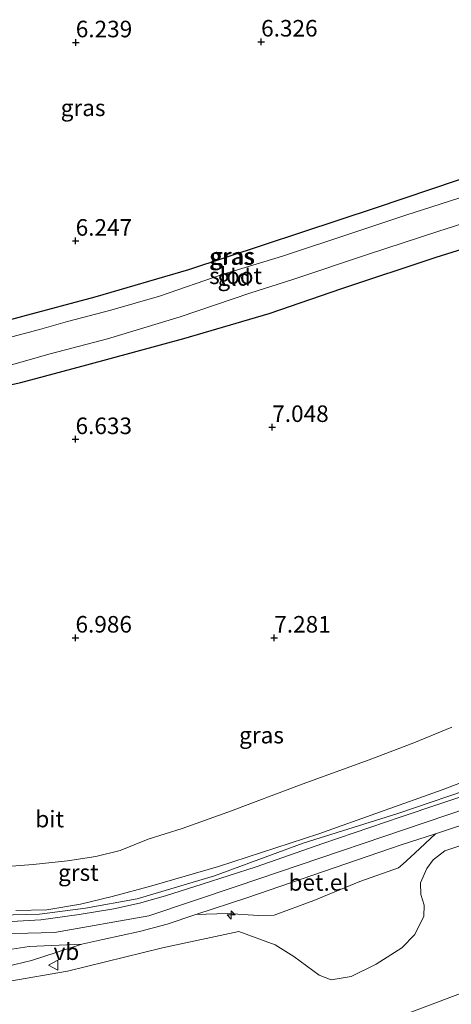
# Model space of a CAD drawing. Units: metres. Extents: x 208677 to 210008, y 456248 to 462501.
# Drawn here: x 209288 to 209353, y 459140 to 459289 of the extents above; entities that cross this region are included whole.
import ezdxf
from ezdxf.enums import TextEntityAlignment as Align

# ---------------------------------------------------------------- set-up
doc = ezdxf.new("R2010")
doc.units = ezdxf.units.M
doc.layers.get('0').update_dxf_attribs({"lineweight": 25})
for name, color, linetype, lineweight in [('B-ME-AL-OVERIG-S-B1', 7, 'Continuous', 18), ('B-ME-GR-BOMENSTRUIKEN-GV-B6', 93, 'Continuous', 18), ('B-ME-GW-HOOGTEPUNT-S-B1', 10, 'Continuous', 25), ('B-ME-GW-INSTEEKWATERGANG-L-B1', 10, 'Continuous', 25), ('B-ME-GW-KRUINLIJN-L-B1', 93, 'Continuous', 18), ('B-ME-GW-TEENLIJN-L-B1', 93, 'Continuous', 18), ('B-ME-IE-GRASLAND-GV-B6', 93, 'Continuous', 18), ('B-ME-IE-GRONDWERKLIJN-GROND_INGERICHT-GV-B6', 253, 'Continuous', 18), ('B-ME-IE-HULPGEOMETRIE-L-B1', 53, 'Continuous', 18), ('B-ME-OG-WATER-GV-B6', 153, 'Continuous', 18), ('B-ME-VH-VERH_SOORT-BITUMEN-GV-B6', 8, 'IE-TERREINAFSCHEIDING-NATUURLIJK-HOUTWAL', 18), ('B-ME-VH-VERH_SOORT-GV-B6', 8, 'Continuous', 18), ('B-ME-VH-VERH_SOORT-KLINKERS-GV-B6', 8, 'IE-TERREINAFSCHEIDING-NATUURLIJK-HOUTWAL', 18), ('B-ME-VW-MEUBILAIR_WEGMEUBILAIR-VERKEERSBORD-S-B1', 8, 'Continuous', 18)]:
    doc.layers.add(name, color=color, linetype=linetype, lineweight=lineweight)
doc.styles.add('NLCS-ISO', font='NLCS-ISO.TTF')
doc.linetypes.add('IE-TERREINAFSCHEIDING-NATUURLIJK-HOUTWAL', pattern='A,7,-1.5,[67,NLCS.SHX,S=0.75,R=45,X=0,Y=0],-1.5,7,-1.5,[70,NLCS.SHX,S=0.75,R=0,X=0,Y=0],-1.5', length=20)

# ---------------------------------------------------------------- blocks, each defined once
blk = doc.blocks.new('verkeersbord')
for p, q in [((0, 0.75), (-0.75, -0.625)), ((0.75, -0.625), (0, 0.75)), ((-0.75, -0.625), (0.75, -0.625))]:
    blk.add_line(p, q)
blk = doc.blocks.new('hecto')
for p, q in [((0, 0.625), (-0.625, 0)), ((0, -0.625), (0, 0.625)), ((-0.625, 0), (0.625, 0)), ((0.625, 0), (0, -0.625))]:
    blk.add_line(p, q)
blk = doc.blocks.new('hoogtepunt')
for p, q in [((-0.5, 0), (0.5, 0)), ((0, 0.5), (0, -0.5))]:
    blk.add_line(p, q)

msp = doc.modelspace()

# ---------------------------------------------------------------- linework, layer by layer
at = {"layer": 'B-ME-GR-BOMENSTRUIKEN-GV-B6'}
for points in [[(209438.4342, 459148.863, 10.7794), (209434.3104, 459149.3431, 10.7794), (209430.9999, 459149.2067, 10.7996), (209427.3332, 459148.6603, 10.8197), (209408.6732, 459144.4137, 10.7996), (209387.4831, 459140.5668, 10.5981), (209340.3257, 459130.3237, 9.9938), (209301.193, 459121.607, 9.47), (209347.4981, 459139.1, 9.7653), (209393.8031, 459156.593, 10.0606), (209422.402, 459167.397, 10.243), (209426.3532, 459164.8321, 10.4612), (209429.1336, 459163.1271, 10.4479), (209431.9282, 459162.12, 10.4479), (209434.8633, 459160.0142, 10.4612), (209436.5157, 459158.1349, 10.4744), (209437.0738, 459156.0521, 10.4744), (209436.9218, 459155.0596, 10.5142), (209436.6433, 459153.6147, 10.607), (209436.8818, 459151.5728, 10.6733), (209438.4342, 459148.863, 10.7794)], [(209267.994, 459139.923, 8.789), (209286.462, 459143.586, 9.968), (209295.165, 459145.104, 10.132), (209309.475, 459148.642, 10.193), (209320.999, 459151.096, 10.013), (209326.466, 459149.073, 9.93), (209329.324, 459147.338, 10.028), (209333.142, 459144.515, 9.918), (209334.955, 459143.823, 9.857), (209337.943, 459144.292, 9.893), (209341.722, 459146.192, 9.814), (209345.619, 459148.635, 9.875), (209347.561, 459150.669, 9.906), (209348.926, 459153.416, 9.878), (209348.983, 459155.091, 9.949), (209348.48, 459156.695, 10.085), (209348.444, 459158.436, 10.058), (209349.366, 459160.62, 10.145), (209350.333, 459161.938, 10.118), (209352.082, 459163.314, 10.08), (209354.951, 459164.236, 10.085)], [(209393.8031, 459156.593, 10.0606), (209347.4981, 459139.1, 9.7653), (209301.193, 459121.607, 9.47)]]:
    msp.add_polyline3d(points, dxfattribs=at)
at = {"layer": 'B-ME-GW-INSTEEKWATERGANG-L-B1'}
for points in [[(209366.324, 459268.7283, 6.333), (209341.7079, 459260.4455, 6.285), (209313.3873, 459251.0685, 6.045), (209299.2432, 459246.9069, 5.997), (209288.3675, 459244.0289, 6.141), (209279.5142, 459241.6089, 6.045)], [(209281.6502, 459232.6518, 6.285), (209288.1171, 459234.0517, 6.285), (209298.0665, 459236.7196, 6.477), (209312.7243, 459240.6946, 6.573), (209325.555, 459244.4757, 6.813), (209336.5456, 459248.2403, 6.861), (209350.7706, 459252.9674, 6.861), (209362.5333, 459256.6673, 6.909)]]:
    msp.add_polyline3d(points, dxfattribs=at)
at = {"layer": 'B-ME-GW-KRUINLIJN-L-B1'}
for points in [[(209164.5677, 459242.5835, 10.3491), (209176.9445, 459220.7729, 10.3491), (209185.434, 459205.4281, 10.3606), (209192.3575, 459193.0959, 10.3606), (209196.7474, 459184.4501, 10.3261), (209199.5812, 459177.2643, 10.2688), (209202.4674, 459168.335, 10.1885), (209203.8045, 459165.0549, 10.1311), (209205.8327, 459162.1614, 10.0393), (209206.754, 459161.086, 10.079), (209207.774, 459159.082, 10.136), (209226.278, 459156.309, 10.2297), (209247.687, 459153.923, 10.2097), (209265.848, 459151.949, 10.2458), (209280.996, 459150.662, 10.2502), (209293.177, 459150.966, 10.271), (209307.414, 459153.492, 10.333), (209320.745, 459157.941, 10.37), (209355.497, 459169.728, 10.435)], [(209358.685, 459175.186, 10.333), (209351.671, 459172.491, 10.292), (209333.089, 459165.865, 10.284), (209317.938, 459160.921, 10.271), (209307.87, 459157.997, 10.152), (209301.904, 459156.385, 10.181), (209297.088, 459155.228, 10.144), (209291.999, 459154.363, 10.136), (209287.336, 459154.252, 10.038)]]:
    msp.add_polyline3d(points, dxfattribs=at)
at = {"layer": 'B-ME-GW-TEENLIJN-L-B1'}
msp.add_polyline3d([(209353.135, 459181.994, 7.687), (209347.437, 459179.6, 7.675), (209340.664, 459177.025, 7.646), (209330.581, 459173.36, 7.613), (209319.327, 459169.142, 7.613), (209312.444, 459166.651, 7.634), (209307.314, 459165.034, 7.634), (209303.099, 459163.365, 7.662), (209299.441, 459162.44, 7.695), (209295.157, 459161.788, 7.699), (209289.936, 459161.228, 7.687), (209284.036, 459160.777, 7.691)], dxfattribs=at)
at = {"layer": 'B-ME-IE-GRASLAND-GV-B6'}
for points in [[(209279.5142, 459241.6089, 6.045), (209288.3675, 459244.0289, 6.141), (209299.2432, 459246.9069, 5.997), (209313.3873, 459251.0685, 6.045), (209341.7079, 459260.4455, 6.285), (209366.324, 459268.7283, 6.333)], [(209356.7364, 459262.7027, 4.793), (209346.2109, 459259.3082, 4.793), (209338.0805, 459256.5817, 4.793), (209327.572, 459253.132, 4.793), (209318.6295, 459250.4007, 4.793), (209309.0053, 459247.0827, 4.793), (209301.6669, 459244.9777, 4.793), (209295.1207, 459243.2544, 4.793), (209290.8956, 459242.0345, 4.793), (209284.4397, 459240.3555, 4.793), (209279.929, 459239.1847, 4.793), (209277.0868, 459238.6674, 4.793), (209273.3208, 459238.1285, 4.793), (209270.259, 459238.0963, 4.793), (209266.6912, 459238.2148, 4.793), (209261.6364, 459238.3373, 4.793), (209258.6328, 459238.3517, 4.793), (209257.9007, 459238.5215, 4.793), (209256.5197, 459238.8964, 4.793), (209255.9287, 459239.0116, 4.793), (209255.0286, 459238.9913, 4.793), (209254.7477, 459238.9318, 4.793), (209254.5613, 459238.8432, 4.793), (209254.1898, 459238.43, 4.793)], [(209254.1898, 459238.43, 4.793), (209252.3312, 459238.7642, 5.7695), (209252.0291, 459236.9655, 5.7695), (209253.7768, 459236.6737, 4.793), (209254.022, 459236.1507, 4.793), (209254.2971, 459235.5709, 4.793), (209254.4705, 459235.3646, 4.793), (209254.9707, 459235.1518, 4.793), (209258.3851, 459234.6828, 4.793), (209261.0686, 459234.4776, 4.793), (209267.6171, 459234.3293, 4.793), (209272.4902, 459234.2092, 4.793), (209274.4936, 459234.2428, 4.793), (209277.6951, 459234.8037, 4.793), (209284.8851, 459236.2149, 4.793), (209292.5124, 459238.3508, 4.793), (209301.1569, 459240.6589, 4.793), (209312.1327, 459243.9749, 4.793), (209322.6508, 459247.5451, 4.793), (209329.1487, 459249.6093, 4.793), (209340.4057, 459253.381, 4.793), (209351.1841, 459256.9255, 4.793), (209362.3603, 459260.4726, 4.793)], [(209362.5333, 459256.6673, 6.909), (209350.7706, 459252.9674, 6.861), (209336.5456, 459248.2403, 6.861), (209325.555, 459244.4757, 6.813), (209312.7243, 459240.6946, 6.573), (209298.0665, 459236.7196, 6.477), (209288.1171, 459234.0517, 6.285), (209281.6502, 459232.6518, 6.285)], [(209284.036, 459160.777, 7.691), (209289.936, 459161.228, 7.687), (209295.157, 459161.788, 7.699), (209299.441, 459162.44, 7.695), (209303.099, 459163.365, 7.662), (209307.314, 459165.034, 7.634), (209312.444, 459166.651, 7.634), (209319.327, 459169.142, 7.613), (209330.581, 459173.36, 7.613), (209340.664, 459177.025, 7.646), (209347.437, 459179.6, 7.675), (209353.135, 459181.994, 7.687)], [(209287.336, 459154.252, 10.038), (209291.999, 459154.363, 10.136), (209297.088, 459155.228, 10.144), (209301.904, 459156.385, 10.181), (209307.87, 459157.997, 10.152), (209317.938, 459160.921, 10.271), (209333.089, 459165.865, 10.284), (209351.671, 459172.491, 10.292), (209358.685, 459175.186, 10.333)], [(209358.685, 459175.186, 10.333), (209351.671, 459172.491, 10.292), (209333.089, 459165.865, 10.284), (209317.938, 459160.921, 10.271), (209307.87, 459157.997, 10.152), (209301.904, 459156.385, 10.181), (209297.088, 459155.228, 10.144), (209291.999, 459154.363, 10.136), (209287.336, 459154.252, 10.038)], [(209357.7087, 459173.2767, 10.482), (209344.9861, 459168.9529, 10.431), (209330.719, 459164.447, 10.414), (209317.3402, 459159.5084, 10.363), (209305.637, 459156.0277, 10.227), (209297.8709, 459154.6337, 10.312), (209290.8992, 459153.7402, 10.308), (209284.8992, 459153.5798, 10.223)], [(209253.415, 459139.498, 7.855), (209262.565, 459141.56, 8.565), (209271.688, 459143.272, 9.225), (209277.939, 459144.335, 9.771), (209284.639, 459145.511, 9.988), (209289.733, 459146.715, 10.148), (209297.296, 459149.19, 10.271), (209300.452, 459149.871, 10.284), (209306.028, 459151.115, 10.3), (209310.176, 459152.235, 10.288), (209314.5, 459153.6589, 10.2894), (209319.2568, 459153.8402, 10.2489), (209323.9958, 459153.5386, 10.0869), (209326.3149, 459153.5864, 10.1274), (209332.3026, 459155.7953, 10.1274), (209339.2681, 459158.6787, 10.2084), (209345.1148, 459160.7461, 10.1679), (209345.7719, 459161.2531, 10.2489), (209347.5593, 459162.9276, 10.2489), (209350.687, 459165.8835, 10.3512), (209364.54, 459170.448, 10.333)], [(209354.951, 459164.236, 10.085), (209352.082, 459163.314, 10.08), (209350.333, 459161.938, 10.118), (209349.366, 459160.62, 10.145), (209348.444, 459158.436, 10.058), (209348.48, 459156.695, 10.085), (209348.983, 459155.091, 9.949), (209348.926, 459153.416, 9.878), (209347.561, 459150.669, 9.906), (209345.619, 459148.635, 9.875), (209341.722, 459146.192, 9.814), (209337.943, 459144.292, 9.893), (209334.955, 459143.823, 9.857), (209333.142, 459144.515, 9.918), (209329.324, 459147.338, 10.028), (209326.466, 459149.073, 9.93), (209320.999, 459151.096, 10.013), (209309.475, 459148.642, 10.193), (209295.165, 459145.104, 10.132), (209286.462, 459143.586, 9.968), (209267.994, 459139.923, 8.789)]]:
    msp.add_polyline3d(points, dxfattribs=at)
at = {"layer": 'B-ME-IE-GRONDWERKLIJN-GROND_INGERICHT-GV-B6'}
for points in [[(209366.324, 459268.7283, 6.333), (209341.7079, 459260.4455, 6.285), (209313.3873, 459251.0685, 6.045), (209299.2432, 459246.9069, 5.997), (209288.3675, 459244.0289, 6.141), (209279.5142, 459241.6089, 6.045)], [(209281.6502, 459232.6518, 6.285), (209288.1171, 459234.0517, 6.285), (209298.0665, 459236.7196, 6.477), (209312.7243, 459240.6946, 6.573), (209325.555, 459244.4757, 6.813), (209336.5456, 459248.2403, 6.861), (209350.7706, 459252.9674, 6.861), (209362.5333, 459256.6673, 6.909)], [(209353.135, 459181.994, 7.687), (209347.437, 459179.6, 7.675), (209340.664, 459177.025, 7.646), (209330.581, 459173.36, 7.613), (209319.327, 459169.142, 7.613), (209312.444, 459166.651, 7.634), (209307.314, 459165.034, 7.634), (209303.099, 459163.365, 7.662), (209299.441, 459162.44, 7.695), (209295.157, 459161.788, 7.699), (209289.936, 459161.228, 7.687), (209284.036, 459160.777, 7.691)]]:
    msp.add_polyline3d(points, dxfattribs=at)
at = {"layer": 'B-ME-IE-HULPGEOMETRIE-L-B1'}
msp.add_polyline3d([(209495.3241, 459255.3671, 7.1326), (209458.009, 459222.843, 6.305), (209461.891, 459217.827, 6.501), (209434.797, 459196.705, 7.473), (209432.846, 459194.729, 7.605), (209432.268, 459191.361, 7.297), (209430.963, 459185.775, 7.416), (209426.855, 459176.262, 10.451), (209425.9555, 459174.7341, 10.5915), (209425.802, 459174.506, 10.571), (209424.047, 459171.119, 10.382), (209423.9354, 459170.815, 10.3767), (209423.713, 459170.209, 10.366), (209422.402, 459167.397, 10.243), (209393.8031, 459156.593, 10.0606), (209347.4981, 459139.1, 9.7653), (209301.193, 459121.607, 9.47), (209299.1311, 459120.5165, 9.47), (209255.6159, 459097.5027, 8.4676), (209212.636, 459074.772, 18.271), (209194.793, 459065.336, 18.386)], dxfattribs=at)
at = {"layer": 'B-ME-OG-WATER-GV-B6'}
for points in [[(209254.1898, 459238.43, 4.793), (209254.5613, 459238.8432, 4.793), (209254.7477, 459238.9318, 4.793), (209255.0286, 459238.9913, 4.793), (209255.9287, 459239.0116, 4.793), (209256.5197, 459238.8964, 4.793), (209257.9007, 459238.5215, 4.793), (209258.6328, 459238.3517, 4.793), (209261.6364, 459238.3373, 4.793), (209266.6912, 459238.2148, 4.793), (209270.259, 459238.0963, 4.793), (209273.3208, 459238.1285, 4.793), (209277.0868, 459238.6674, 4.793), (209279.929, 459239.1847, 4.793), (209284.4397, 459240.3555, 4.793), (209290.8956, 459242.0345, 4.793), (209295.1207, 459243.2544, 4.793), (209301.6669, 459244.9777, 4.793), (209309.0053, 459247.0827, 4.793), (209318.6295, 459250.4007, 4.793), (209327.572, 459253.132, 4.793), (209338.0805, 459256.5817, 4.793), (209346.2109, 459259.3082, 4.793), (209356.7364, 459262.7027, 4.793)], [(209362.3603, 459260.4726, 4.793), (209351.1841, 459256.9255, 4.793), (209340.4057, 459253.381, 4.793), (209329.1487, 459249.6093, 4.793), (209322.6508, 459247.5451, 4.793), (209312.1327, 459243.9749, 4.793), (209301.1569, 459240.6589, 4.793), (209292.5124, 459238.3508, 4.793), (209284.8851, 459236.2149, 4.793)]]:
    msp.add_polyline3d(points, dxfattribs=at)
at = {"layer": 'B-ME-VH-VERH_SOORT-BITUMEN-GV-B6'}
for points in [[(209286.714, 459152.632, 10.304), (209291.142, 459152.872, 10.342), (209296.921, 459153.677, 10.338), (209302.147, 459154.505, 10.434), (209306.029, 459155.373, 10.396), (209309.917, 459156.485, 10.399), (209315.472, 459158.249, 10.441), (209323.626, 459160.897, 10.447), (209333.7041, 459164.4103, 10.456), (209345.4774, 459168.4475, 10.468), (209357.1677, 459172.3577, 10.462)], [(209364.54, 459170.448, 10.333), (209350.687, 459165.8835, 10.3512)], [(209350.687, 459165.8835, 10.3512), (209345.496, 459164.173, 10.358), (209322.223, 459156.202, 10.292), (209314.5, 459153.6589, 10.2894), (209310.176, 459152.235, 10.288), (209306.028, 459151.115, 10.3), (209300.452, 459149.871, 10.284), (209297.296, 459149.19, 10.271), (209289.358, 459148.815, 10.211), (209286.1051, 459148.3435, 10.1437)]]:
    msp.add_polyline3d(points, dxfattribs=at)
at = {"layer": 'B-ME-VH-VERH_SOORT-GV-B6'}
for points in [[(209284.8992, 459153.5798, 10.223), (209290.8992, 459153.7402, 10.308), (209297.8709, 459154.6337, 10.312), (209305.637, 459156.0277, 10.227), (209317.3402, 459159.5084, 10.363), (209330.719, 459164.447, 10.414), (209344.9861, 459168.9529, 10.431), (209357.7087, 459173.2767, 10.482)], [(209357.1677, 459172.3577, 10.462), (209345.4774, 459168.4475, 10.468), (209333.7041, 459164.4103, 10.456), (209323.626, 459160.897, 10.447), (209315.472, 459158.249, 10.441), (209309.917, 459156.485, 10.399), (209306.029, 459155.373, 10.396), (209302.147, 459154.505, 10.434), (209296.921, 459153.677, 10.338), (209291.142, 459152.872, 10.342), (209286.714, 459152.632, 10.304)], [(209314.5, 459153.6589, 10.2894), (209322.223, 459156.202, 10.292), (209345.496, 459164.173, 10.358), (209350.687, 459165.8835, 10.3512), (209347.5593, 459162.9276, 10.2489), (209345.7719, 459161.2531, 10.2489), (209345.1148, 459160.7461, 10.1679), (209339.2681, 459158.6787, 10.2084), (209332.3026, 459155.7953, 10.1274), (209326.3149, 459153.5864, 10.1274), (209323.9958, 459153.5386, 10.0869), (209319.2568, 459153.8402, 10.2489), (209314.5, 459153.6589, 10.2894)]]:
    msp.add_polyline3d(points, dxfattribs=at)
at = {"layer": 'B-ME-VH-VERH_SOORT-KLINKERS-GV-B6'}
msp.add_polyline3d([(209241.257, 459139.346, 7.002), (209249.049, 459141.392, 7.56), (209257.036, 459143.131, 8.171), (209264.501, 459144.625, 8.766), (209271.614, 459145.914, 9.266), (209278.568, 459147.251, 9.869), (209284.106, 459148.0537, 10.1023), (209286.1051, 459148.3435, 10.1437), (209289.358, 459148.815, 10.211), (209297.296, 459149.19, 10.271), (209289.733, 459146.715, 10.148), (209284.639, 459145.511, 9.988), (209277.939, 459144.335, 9.771), (209271.688, 459143.272, 9.225), (209262.565, 459141.56, 8.565), (209253.415, 459139.498, 7.855)], dxfattribs=at)

# ---------------------------------------------------------------- block references
at = {"layer": 'B-ME-AL-OVERIG-S-B1', "rotation": 90}
msp.add_blockref('hecto', (209319.8408, 459153.6007, 10.2785), dxfattribs=at)
at = {"layer": 'B-ME-GW-HOOGTEPUNT-S-B1', "rotation": 90}
for p in [(209296.392, 459285.408, 6.239), (209296.392, 459285.408, 6.239), (209324.366, 459285.523, 6.326), (209324.366, 459285.523, 6.326), (209296.375, 459255.436, 6.247), (209296.375, 459255.436, 6.247), (209326.046, 459227.297, 7.048), (209326.046, 459227.297, 7.048), (209296.359, 459225.464, 6.633), (209296.359, 459225.464, 6.633), (209296.349, 459195.482, 6.986), (209296.349, 459195.482, 6.986), (209326.351, 459195.48, 7.281), (209326.351, 459195.48, 7.281)]:
    msp.add_blockref('hoogtepunt', p, dxfattribs=at)
at = {"layer": 'B-ME-VW-MEUBILAIR_WEGMEUBILAIR-VERKEERSBORD-S-B1', "rotation": 90}
msp.add_blockref('verkeersbord', (209293.039, 459146.028, 10.136), dxfattribs=at)

# ---------------------------------------------------------------- texts
at = {"layer": 'B-ME-GW-HOOGTEPUNT-S-B1', "ltscale": 0.2, "style": 'NLCS-ISO'}
for s, p in [('6.239', (209296.392, 459285.408, 6.239)), ('6.239', (209296.392, 459285.408, 6.239)), ('6.326', (209324.366, 459285.523, 6.326)), ('6.326', (209324.366, 459285.523, 6.326)), ('6.247', (209296.375, 459255.436, 6.247)), ('6.247', (209296.375, 459255.436, 6.247)), ('7.048', (209326.046, 459227.297, 7.048)), ('7.048', (209326.046, 459227.297, 7.048)), ('6.633', (209296.359, 459225.464, 6.633)), ('6.633', (209296.359, 459225.464, 6.633)), ('6.986', (209296.349, 459195.482, 6.986)), ('6.986', (209296.349, 459195.482, 6.986)), ('7.281', (209326.351, 459195.48, 7.281)), ('7.281', (209326.351, 459195.48, 7.281))]:
    msp.add_text(s, height=2.5, dxfattribs=at).set_placement(p, align=Align.BOTTOM_LEFT)
at = {"layer": 'B-ME-IE-GRASLAND-GV-B6', "ltscale": 0.2, "style": 'NLCS-ISO'}
for p in [(209297.49505, 459275.541), (209319.89485, 459253.05945), (209320.0628, 459253.1365), (209324.4247, 459180.7667)]:
    msp.add_text('gras', height=2.5, dxfattribs=at).set_placement(p, align=Align.MIDDLE_CENTER)
at = {"layer": 'B-ME-IE-GRONDWERKLIJN-GROND_INGERICHT-GV-B6', "ltscale": 0.2, "style": 'NLCS-ISO'}
msp.add_text('gld', height=2.5, dxfattribs=at).set_placement((209320.28582, 459249.91836), align=Align.MIDDLE_CENTER)
at = {"layer": 'B-ME-OG-WATER-GV-B6', "ltscale": 0.2, "style": 'NLCS-ISO'}
msp.add_text('sloot', height=2.5, dxfattribs=at).set_placement((209320.51607, 459250.16138), align=Align.MIDDLE_CENTER)
at = {"layer": 'B-ME-VH-VERH_SOORT-BITUMEN-GV-B6', "ltscale": 0.2, "style": 'NLCS-ISO'}
msp.add_text('bit', height=2.5, dxfattribs=at).set_placement((209292.45456, 459168.09617), align=Align.MIDDLE_CENTER)
at = {"layer": 'B-ME-VH-VERH_SOORT-GV-B6', "ltscale": 0.2, "style": 'NLCS-ISO'}
for s, p in [('grst', (209296.78436, 459160.0051)), ('bet.el', (209333.04217, 459158.51581))]:
    msp.add_text(s, height=2.5, dxfattribs=at).set_placement(p, align=Align.MIDDLE_CENTER)
at = {"layer": 'B-ME-VW-MEUBILAIR_WEGMEUBILAIR-VERKEERSBORD-S-B1', "ltscale": 0.2, "style": 'NLCS-ISO'}
msp.add_text('vb', height=2.5, dxfattribs=at).set_placement((209293.039, 459146.028, 10.136), align=Align.BOTTOM_LEFT)

doc.saveas('drawing.dxf')
